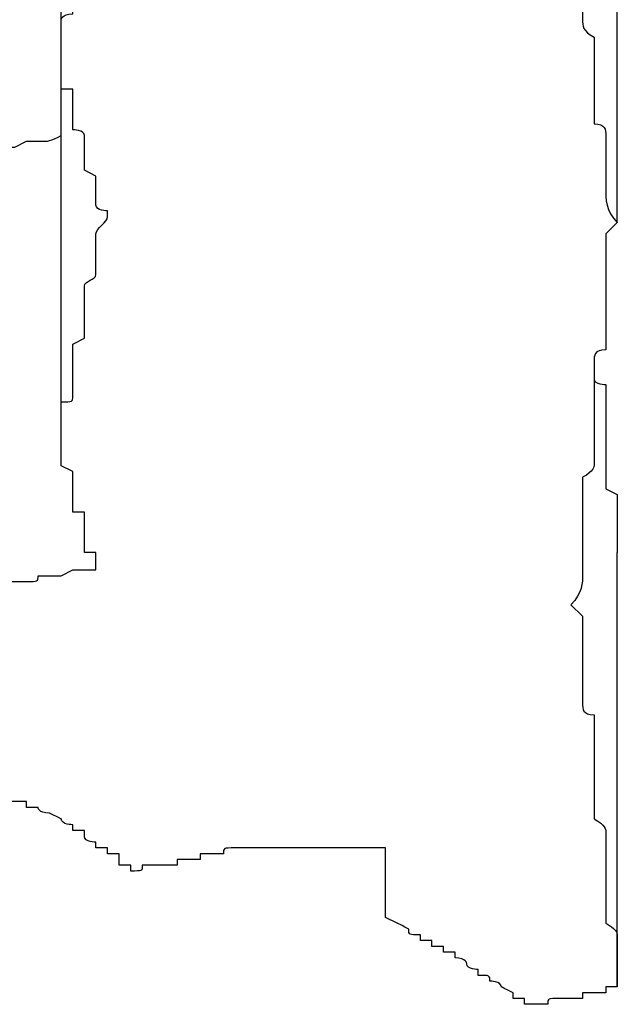
# Model space of a CAD drawing. Units: inches. Extents: x 100 to 200, y 36 to 174.
# Drawn here: x 159 to 159, y 94 to 94 of the extents above; entities that cross this region are included whole.
import ezdxf

# ---------------------------------------------------------------- set-up
doc = ezdxf.new("R2010")
doc.units = ezdxf.units.IN
doc.header["$MEASUREMENT"] = 0
doc.layers.add('Ebene 1', color=7, linetype='Continuous')

# ---------------------------------------------------------------- blocks, each defined once
blk = doc.blocks.new('block 2')
at = {"layer": 'Ebene 1', "color": 179, "lineweight": 25, "true_color": 0x1a171b}
for points in [[(158.613574, 94.286407), (158.613574, 94.312589)], [(158.613574, 94.286407), (158.613574, 94.312589)], [(158.613574, 94.286407), (158.613574, 94.312589)], [(158.613574, 94.286407), (158.613574, 94.312589)], [(158.613574, 94.286407), (158.613574, 94.312589)], [(158.613574, 94.286407), (158.613574, 94.312589)], [(158.613574, 94.286407), (158.613574, 94.312589)], [(158.613574, 94.286407), (158.613574, 94.312589)], [(158.613574, 94.286407), (158.613574, 94.312589)], [(158.613574, 94.286407), (158.613574, 94.312589)], [(158.613574, 94.286407), (158.613574, 94.312589)], [(158.613574, 94.286407), (158.613574, 94.312589)], [(158.613574, 94.286407), (158.613574, 94.312589)], [(158.613574, 94.286407), (158.613574, 94.312589)], [(158.613574, 94.286407), (158.613574, 94.312589)], [(158.613574, 94.286407), (158.613574, 94.312589)], [(158.613574, 94.286407), (158.613574, 94.312589)], [(158.613574, 94.286407), (158.613574, 94.312589)], [(158.613574, 94.286407), (158.613574, 94.312589)], [(158.613574, 94.286407), (158.613574, 94.312589)], [(158.613574, 94.286407), (158.613574, 94.312589)], [(158.580501, 94.296053), (158.580501, 94.309833)], [(158.580501, 94.296053), (158.580501, 94.309833)], [(158.580501, 94.296053), (158.580501, 94.309833)], [(158.580501, 94.296053), (158.580501, 94.309833)], [(158.580501, 94.296053), (158.580501, 94.309833)], [(158.580501, 94.296053), (158.580501, 94.309833)], [(158.580501, 94.296053), (158.580501, 94.309833)], [(158.580501, 94.296053), (158.580501, 94.309833)], [(158.580501, 94.296053), (158.580501, 94.309833)], [(158.580501, 94.296053), (158.580501, 94.309833)], [(158.580501, 94.296053), (158.580501, 94.309833)], [(158.580501, 94.296053), (158.580501, 94.309833)], [(158.580501, 94.296053), (158.580501, 94.309833)], [(158.580501, 94.296053), (158.580501, 94.309833)], [(158.580501, 94.296053), (158.580501, 94.309833)], [(158.580501, 94.296053), (158.580501, 94.309833)], [(158.580501, 94.296053), (158.580501, 94.309833)], [(158.580501, 94.296053), (158.580501, 94.309833)], [(158.580501, 94.296053), (158.580501, 94.309833)], [(158.580501, 94.296053), (158.580501, 94.309833)], [(158.580501, 94.296053), (158.580501, 94.309833)], [(158.580501, 94.296053), (158.580501, 94.296053)], [(158.580501, 94.296053), (158.580501, 94.296053)], [(158.580501, 94.273315), (158.580501, 94.296053)], [(158.580501, 94.273315), (158.580501, 94.296053)], [(158.580501, 94.273315), (158.580501, 94.296053)], [(158.580501, 94.273315), (158.580501, 94.296053)], [(158.580501, 94.273315), (158.580501, 94.296053)], [(158.580501, 94.273315), (158.580501, 94.296053)], [(158.580501, 94.273315), (158.580501, 94.296053)], [(158.580501, 94.273315), (158.580501, 94.296053)], [(158.580501, 94.273315), (158.580501, 94.296053)], [(158.580501, 94.273315), (158.580501, 94.296053)], [(158.580501, 94.273315), (158.580501, 94.296053)], [(158.580501, 94.273315), (158.580501, 94.296053)], [(158.580501, 94.273315), (158.580501, 94.296053)], [(158.580501, 94.273315), (158.580501, 94.296053)], [(158.580501, 94.273315), (158.580501, 94.296053)], [(158.580501, 94.273315), (158.580501, 94.296053)], [(158.580501, 94.273315), (158.580501, 94.296053)], [(158.580501, 94.273315), (158.580501, 94.296053)], [(158.580501, 94.273315), (158.580501, 94.296053)], [(158.580501, 94.273315), (158.580501, 94.296053)], [(158.580501, 94.273315), (158.580501, 94.296053)], [(158.613574, 94.286407), (158.613574, 94.286407)], [(158.580501, 94.273315), (158.580501, 94.273315)], [(158.613574, 94.26677), (158.613574, 94.26677)], [(158.613574, 94.240932), (158.613574, 94.26677)], [(158.613574, 94.240932), (158.613574, 94.26677)], [(158.613574, 94.240932), (158.613574, 94.26677)], [(158.613574, 94.240932), (158.613574, 94.26677)], [(158.613574, 94.240932), (158.613574, 94.26677)], [(158.613574, 94.240932), (158.613574, 94.26677)], [(158.613574, 94.240932), (158.613574, 94.26677)], [(158.613574, 94.240932), (158.613574, 94.26677)], [(158.613574, 94.240932), (158.613574, 94.26677)], [(158.613574, 94.240932), (158.613574, 94.26677)], [(158.613574, 94.240932), (158.613574, 94.26677)], [(158.613574, 94.240932), (158.613574, 94.26677)], [(158.613574, 94.240932), (158.613574, 94.26677)], [(158.613574, 94.240932), (158.613574, 94.26677)], [(158.613574, 94.240932), (158.613574, 94.26677)], [(158.613574, 94.240932), (158.613574, 94.26677)], [(158.613574, 94.240932), (158.613574, 94.26677)], [(158.613574, 94.240932), (158.613574, 94.26677)], [(158.613574, 94.240932), (158.613574, 94.26677)], [(158.613574, 94.240932), (158.613574, 94.26677)], [(158.613574, 94.240932), (158.613574, 94.26677)], [(158.599794, 94.2492), (158.599794, 94.2492)], [(158.599794, 94.245066), (158.599794, 94.2492)], [(158.599794, 94.245066), (158.599794, 94.2492)], [(158.599794, 94.245066), (158.599794, 94.2492)], [(158.599794, 94.245066), (158.599794, 94.2492)], [(158.599794, 94.245066), (158.599794, 94.2492)], [(158.599794, 94.245066), (158.599794, 94.2492)], [(158.599794, 94.245066), (158.599794, 94.2492)], [(158.599794, 94.245066), (158.599794, 94.2492)], [(158.599794, 94.245066), (158.599794, 94.2492)], [(158.599794, 94.245066), (158.599794, 94.2492)], [(158.599794, 94.245066), (158.599794, 94.2492)], [(158.599794, 94.245066), (158.599794, 94.2492)], [(158.599794, 94.245066), (158.599794, 94.2492)], [(158.599794, 94.245066), (158.599794, 94.2492)], [(158.599794, 94.245066), (158.599794, 94.2492)], [(158.599794, 94.245066), (158.599794, 94.2492)], [(158.599794, 94.245066), (158.599794, 94.2492)], [(158.599794, 94.245066), (158.599794, 94.2492)], [(158.599794, 94.245066), (158.599794, 94.2492)], [(158.599794, 94.245066), (158.599794, 94.2492)], [(158.599794, 94.245066), (158.599794, 94.2492)], [(158.599794, 94.245066), (158.599794, 94.245066)], [(158.613574, 94.240932), (158.613574, 94.240932)]]:
    blk.add_lwpolyline(points, dxfattribs=at)
for points in [[(158.610129, 94.3119), (158.610129, 94.3119), (158.610129, 94.310867), (158.610129, 94.310867), (158.610129, 94.310867), (158.610129, 94.310522), (158.610129, 94.310178), (158.610129, 94.309833), (158.610129, 94.309489), (158.610129, 94.309144), (158.610129, 94.309144), (158.610818, 94.3088), (158.610818, 94.308455), (158.610818, 94.308111), (158.610818, 94.307766), (158.610818, 94.307766), (158.610818, 94.307422), (158.610818, 94.307077), (158.610818, 94.306733), (158.610818, 94.306388), (158.610818, 94.306044), (158.610818, 94.306044), (158.610818, 94.305699), (158.610818, 94.305355), (158.610818, 94.30501), (158.610818, 94.304666), (158.610818, 94.304666), (158.610818, 94.304321), (158.610818, 94.303977), (158.610818, 94.303632), (158.610818, 94.303288), (158.611507, 94.302943), (158.611507, 94.302943), (158.611507, 94.302599), (158.611507, 94.302254), (158.611507, 94.30191), (158.611507, 94.301565), (158.611507, 94.301565), (158.611507, 94.301221), (158.611507, 94.300876), (158.611507, 94.300532), (158.611507, 94.300187), (158.611507, 94.299843), (158.611507, 94.299843), (158.611507, 94.299498), (158.611507, 94.299154), (158.611507, 94.298809), (158.611507, 94.298465), (158.611507, 94.298465), (158.611507, 94.29812), (158.611507, 94.297776), (158.612196, 94.297431), (158.612196, 94.297087), (158.612196, 94.296742), (158.612196, 94.296742), (158.612196, 94.296398), (158.612196, 94.296053), (158.612196, 94.295709), (158.612196, 94.295364), (158.612196, 94.295364), (158.612196, 94.29502), (158.612196, 94.294675), (158.612196, 94.29433), (158.612196, 94.293986), (158.612196, 94.293641), (158.612196, 94.293641), (158.612196, 94.293297), (158.612196, 94.292952), (158.612196, 94.292608), (158.612196, 94.292263), (158.612885, 94.292263), (158.612885, 94.291919), (158.612885, 94.291574), (158.612885, 94.29123), (158.612885, 94.29123), (158.612885, 94.290885), (158.612885, 94.290541), (158.612885, 94.290196), (158.612885, 94.289852), (158.612885, 94.289507), (158.612885, 94.288818), (158.612885, 94.288474), (158.612885, 94.287785), (158.612885, 94.287096), (158.613574, 94.286407)], [(158.580501, 94.296053), (158.580501, 94.296053), (158.580501, 94.296398), (158.580501, 94.296398), (158.580501, 94.296398), (158.580501, 94.296742), (158.580501, 94.296742), (158.580501, 94.296742), (158.580501, 94.296742), (158.580501, 94.296742), (158.580501, 94.297087), (158.580501, 94.297087), (158.580501, 94.297087), (158.580501, 94.297431), (158.580501, 94.297431), (158.580501, 94.297431), (158.580501, 94.297431), (158.580501, 94.297431), (158.580501, 94.297776), (158.580501, 94.297776), (158.580501, 94.297776), (158.580501, 94.29812), (158.580501, 94.29812), (158.580501, 94.29812), (158.580501, 94.298465), (158.580501, 94.298465), (158.580501, 94.298465), (158.580501, 94.298465), (158.580501, 94.298465), (158.580501, 94.298809), (158.58119, 94.298809), (158.58119, 94.298809), (158.58119, 94.299154), (158.58119, 94.299154), (158.58119, 94.299154), (158.58119, 94.299154), (158.58119, 94.299498), (158.58119, 94.299498), (158.58119, 94.299498), (158.58119, 94.299498), (158.58119, 94.299843), (158.58119, 94.299843), (158.58119, 94.299843), (158.58119, 94.299843), (158.58119, 94.300187), (158.58119, 94.300187), (158.58119, 94.300187), (158.58119, 94.300532), (158.58119, 94.300532), (158.58119, 94.300532), (158.58119, 94.300532), (158.58119, 94.300532), (158.58119, 94.300876), (158.58119, 94.300876), (158.58119, 94.300876), (158.58119, 94.301221), (158.58119, 94.301221), (158.58119, 94.301221), (158.58119, 94.301221), (158.58119, 94.301565), (158.58119, 94.301565), (158.58119, 94.301565), (158.58119, 94.301565), (158.58119, 94.30191), (158.58119, 94.30191), (158.58119, 94.30191), (158.58119, 94.302254), (158.58119, 94.302254), (158.58119, 94.302254), (158.58119, 94.302254), (158.58119, 94.302254), (158.58119, 94.302599), (158.58119, 94.302599), (158.58119, 94.302599), (158.58119, 94.302943), (158.581879, 94.302943), (158.581879, 94.302943), (158.581879, 94.302943), (158.581879, 94.302943), (158.581879, 94.303288), (158.581879, 94.303632), (158.581879, 94.303632), (158.581879, 94.303632), (158.581879, 94.303977), (158.581879, 94.304321)], [(158.583257, 94.286751), (158.583257, 94.286751), (158.583257, 94.287096), (158.583257, 94.287096), (158.583257, 94.287096), (158.582568, 94.287096), (158.582568, 94.28744), (158.582568, 94.28744), (158.582568, 94.28744), (158.582568, 94.287785), (158.582568, 94.287785), (158.582568, 94.287785), (158.582568, 94.288129), (158.582568, 94.288129), (158.582568, 94.288129), (158.582568, 94.288129), (158.582568, 94.288474), (158.582568, 94.288474), (158.582568, 94.288474), (158.582568, 94.288818), (158.582568, 94.288818), (158.582568, 94.288818), (158.582568, 94.289163), (158.582568, 94.289163), (158.582568, 94.289163), (158.582568, 94.289163), (158.581879, 94.289507), (158.581879, 94.289507), (158.581879, 94.289507), (158.581879, 94.289852), (158.581879, 94.289852), (158.581879, 94.289852), (158.581879, 94.290196), (158.581879, 94.290196), (158.581879, 94.290196), (158.581879, 94.290541), (158.581879, 94.290541), (158.581879, 94.290541), (158.581879, 94.290541), (158.581879, 94.290885), (158.581879, 94.290885), (158.581879, 94.290885), (158.581879, 94.29123), (158.581879, 94.29123), (158.581879, 94.29123), (158.581879, 94.29123), (158.581879, 94.291574), (158.581879, 94.291574), (158.581879, 94.291574), (158.581879, 94.291919), (158.58119, 94.291919), (158.58119, 94.291919), (158.58119, 94.292263), (158.58119, 94.292263), (158.58119, 94.292263), (158.58119, 94.292608), (158.58119, 94.292608), (158.58119, 94.292608), (158.58119, 94.292952), (158.58119, 94.292952), (158.58119, 94.292952), (158.58119, 94.292952), (158.58119, 94.293297), (158.58119, 94.293297), (158.58119, 94.293297), (158.58119, 94.293641), (158.58119, 94.293641), (158.58119, 94.293641), (158.58119, 94.293641), (158.58119, 94.293986), (158.58119, 94.293986), (158.58119, 94.293986), (158.58119, 94.29433), (158.58119, 94.29433), (158.58119, 94.29433), (158.580501, 94.29433), (158.580501, 94.294675), (158.580501, 94.294675), (158.580501, 94.29502), (158.580501, 94.29502), (158.580501, 94.295364), (158.580501, 94.295364), (158.580501, 94.295709), (158.580501, 94.296053), (158.580501, 94.296053)], [(158.56741, 94.289163), (158.56741, 94.289163), (158.568099, 94.289163), (158.568099, 94.289163), (158.568099, 94.289163), (158.568099, 94.289163), (158.568099, 94.289163), (158.568788, 94.289507), (158.568788, 94.289507), (158.568788, 94.289507), (158.568788, 94.289507), (158.568788, 94.289507), (158.569477, 94.289507), (158.569477, 94.289507), (158.569477, 94.289507), (158.569477, 94.289507), (158.569477, 94.289507), (158.570166, 94.289507), (158.570166, 94.289507), (158.570166, 94.289852), (158.570166, 94.289852), (158.570855, 94.289852), (158.570855, 94.289852), (158.570855, 94.289852), (158.570855, 94.289852), (158.570855, 94.289852), (158.571544, 94.289852), (158.571544, 94.289852), (158.571544, 94.289852), (158.571544, 94.289852), (158.571544, 94.289852), (158.572233, 94.289852), (158.572233, 94.289852), (158.572233, 94.289852), (158.572233, 94.289852), (158.572233, 94.290196), (158.572922, 94.290196), (158.572922, 94.290196), (158.572922, 94.290196), (158.572922, 94.290196), (158.572922, 94.290196), (158.573611, 94.290196), (158.573611, 94.290196), (158.573611, 94.290196), (158.573611, 94.290196), (158.5743, 94.290196), (158.5743, 94.290541), (158.5743, 94.290541), (158.5743, 94.290541), (158.5743, 94.290541), (158.574989, 94.290541), (158.574989, 94.290541), (158.574989, 94.290541), (158.574989, 94.290541), (158.574989, 94.290541), (158.575678, 94.290541), (158.575678, 94.290541), (158.575678, 94.290541), (158.575678, 94.290541), (158.575678, 94.290541), (158.576367, 94.290541), (158.576367, 94.290541), (158.576367, 94.290885), (158.576367, 94.290885), (158.577056, 94.290885), (158.577056, 94.290885), (158.577056, 94.290885), (158.577056, 94.290885), (158.577056, 94.290885), (158.577745, 94.290885), (158.577745, 94.290885), (158.577745, 94.290885), (158.577745, 94.290885), (158.577745, 94.290885), (158.578434, 94.29123), (158.578434, 94.29123), (158.578434, 94.29123), (158.578434, 94.29123), (158.578434, 94.29123), (158.579123, 94.29123), (158.579123, 94.29123), (158.579123, 94.29123), (158.579812, 94.29123), (158.579812, 94.29123), (158.580501, 94.291574)], [(158.580501, 94.273315), (158.580501, 94.273315), (158.580501, 94.27366), (158.580501, 94.27366), (158.580501, 94.274004), (158.580501, 94.274004), (158.580501, 94.274349), (158.580501, 94.274349), (158.580501, 94.274349), (158.580501, 94.274693), (158.580501, 94.274693), (158.580501, 94.275038), (158.580501, 94.275038), (158.580501, 94.275382), (158.580501, 94.275382), (158.580501, 94.275727), (158.58119, 94.275727), (158.58119, 94.275727), (158.58119, 94.276071), (158.58119, 94.276071), (158.58119, 94.276416), (158.58119, 94.276416), (158.58119, 94.276761), (158.58119, 94.276761), (158.58119, 94.276761), (158.58119, 94.277105), (158.58119, 94.277105), (158.58119, 94.27745), (158.58119, 94.27745), (158.58119, 94.277794), (158.58119, 94.277794), (158.58119, 94.278139), (158.58119, 94.278139), (158.58119, 94.278139), (158.58119, 94.278483), (158.58119, 94.278483), (158.58119, 94.278828), (158.58119, 94.278828), (158.58119, 94.278828), (158.58119, 94.279172), (158.58119, 94.279172), (158.581879, 94.279517), (158.581879, 94.279517), (158.581879, 94.279861), (158.581879, 94.279861), (158.581879, 94.279861), (158.581879, 94.280206), (158.581879, 94.280206), (158.581879, 94.28055), (158.581879, 94.28055), (158.581879, 94.280895), (158.581879, 94.280895), (158.581879, 94.281239), (158.581879, 94.281239), (158.581879, 94.281239), (158.581879, 94.281584), (158.581879, 94.281584), (158.581879, 94.281928), (158.581879, 94.281928), (158.581879, 94.281928), (158.581879, 94.282273), (158.581879, 94.282273), (158.581879, 94.282617), (158.581879, 94.282617), (158.581879, 94.282962), (158.582568, 94.282962), (158.582568, 94.283306), (158.582568, 94.283306), (158.582568, 94.283651), (158.582568, 94.283651), (158.582568, 94.283651), (158.582568, 94.283995), (158.582568, 94.283995), (158.582568, 94.28434), (158.582568, 94.28434), (158.582568, 94.28434), (158.582568, 94.284684), (158.582568, 94.284684), (158.582568, 94.285029), (158.582568, 94.285029), (158.582568, 94.285373), (158.582568, 94.285718), (158.582568, 94.286062), (158.583257, 94.286407), (158.583257, 94.286751)], [(158.613574, 94.286407), (158.613574, 94.286407), (158.612885, 94.285718), (158.612885, 94.285718), (158.612885, 94.285373), (158.612885, 94.285029), (158.612885, 94.285029), (158.612885, 94.284684), (158.612885, 94.28434), (158.612885, 94.28434), (158.612885, 94.283995), (158.612885, 94.283651), (158.612885, 94.283651), (158.612885, 94.283306), (158.612885, 94.282962), (158.612885, 94.282617), (158.612885, 94.282617), (158.612885, 94.282273), (158.612885, 94.281928), (158.612885, 94.281584), (158.612885, 94.281584), (158.612885, 94.281239), (158.612885, 94.280895), (158.612885, 94.28055), (158.612885, 94.28055), (158.612885, 94.280206), (158.612885, 94.279861), (158.612885, 94.279861), (158.612885, 94.279517), (158.612885, 94.279172), (158.612885, 94.278828), (158.612196, 94.278828), (158.612196, 94.278483), (158.612196, 94.278139), (158.612196, 94.277794), (158.612196, 94.277794), (158.612196, 94.27745), (158.612196, 94.277105), (158.612196, 94.276761), (158.612196, 94.276761), (158.612196, 94.276416), (158.612196, 94.276071), (158.612196, 94.275727), (158.612196, 94.275727), (158.612196, 94.275382), (158.612196, 94.275038), (158.612196, 94.275038), (158.612196, 94.274693), (158.612196, 94.274349), (158.612196, 94.274349), (158.612196, 94.274004), (158.612196, 94.27366), (158.612196, 94.273315), (158.612196, 94.273315), (158.612196, 94.272971), (158.612196, 94.272626), (158.612196, 94.272282), (158.612196, 94.271937), (158.612196, 94.271937), (158.612196, 94.271593), (158.611507, 94.271248), (158.611507, 94.271248), (158.611507, 94.270904), (158.611507, 94.270559), (158.611507, 94.270559), (158.611507, 94.270215), (158.611507, 94.26987), (158.611507, 94.269526), (158.611507, 94.269526), (158.611507, 94.269181), (158.611507, 94.268837), (158.611507, 94.268492), (158.611507, 94.268492), (158.611507, 94.268148), (158.611507, 94.267803), (158.611507, 94.267803), (158.611507, 94.267459), (158.611507, 94.267114), (158.611507, 94.26677), (158.611507, 94.266425), (158.611507, 94.266081), (158.611507, 94.265392), (158.611507, 94.265047), (158.611507, 94.264358), (158.610818, 94.263669)], [(158.612196, 94.277794), (158.612196, 94.277794), (158.612196, 94.27745), (158.612196, 94.27745), (158.612196, 94.27745), (158.612196, 94.277105), (158.612196, 94.277105), (158.612196, 94.276761), (158.612885, 94.276761), (158.612885, 94.276761), (158.612885, 94.276761), (158.612885, 94.276416), (158.612885, 94.276416), (158.612885, 94.276071), (158.612885, 94.276071), (158.612885, 94.275727), (158.612885, 94.275727), (158.612885, 94.275727), (158.612885, 94.275727), (158.612885, 94.275382), (158.612885, 94.275382), (158.612885, 94.275038), (158.612885, 94.275038), (158.612885, 94.275038), (158.612885, 94.275038), (158.612885, 94.274693), (158.612885, 94.274693), (158.612885, 94.274349), (158.612885, 94.274349), (158.612885, 94.274349), (158.612885, 94.274004), (158.612885, 94.274004), (158.612885, 94.274004), (158.612885, 94.27366), (158.612885, 94.27366), (158.612885, 94.27366), (158.612885, 94.273315), (158.612885, 94.273315), (158.612885, 94.273315), (158.612885, 94.272971), (158.612885, 94.272971), (158.612885, 94.272626), (158.612885, 94.272626), (158.612885, 94.272626), (158.612885, 94.272626), (158.612885, 94.272282), (158.612885, 94.272282), (158.612885, 94.271937), (158.612885, 94.271937), (158.612885, 94.271937), (158.612885, 94.271593), (158.612885, 94.271593), (158.612885, 94.271593), (158.612885, 94.271248), (158.612885, 94.271248), (158.612885, 94.271248), (158.612885, 94.270904), (158.612885, 94.270904), (158.612885, 94.270904), (158.612885, 94.270559), (158.612885, 94.270559), (158.612885, 94.270559), (158.613574, 94.270215), (158.613574, 94.270215), (158.613574, 94.270215), (158.613574, 94.26987), (158.613574, 94.26987), (158.613574, 94.269526), (158.613574, 94.269526), (158.613574, 94.269526), (158.613574, 94.269181), (158.613574, 94.269181), (158.613574, 94.269181), (158.613574, 94.268837), (158.613574, 94.268837), (158.613574, 94.268837), (158.613574, 94.268492), (158.613574, 94.268492), (158.613574, 94.268492), (158.613574, 94.268148), (158.613574, 94.268148), (158.613574, 94.267803), (158.613574, 94.267459), (158.613574, 94.267114), (158.613574, 94.26677)], [(158.582568, 94.265736), (158.582568, 94.265736), (158.582568, 94.266081), (158.582568, 94.266081), (158.582568, 94.266081), (158.582568, 94.266425), (158.582568, 94.266425), (158.582568, 94.266425), (158.582568, 94.266425), (158.582568, 94.26677), (158.581879, 94.26677), (158.581879, 94.26677), (158.581879, 94.26677), (158.581879, 94.26677), (158.581879, 94.267114), (158.581879, 94.267114), (158.581879, 94.267114), (158.581879, 94.267459), (158.581879, 94.267459), (158.581879, 94.267459), (158.581879, 94.267459), (158.581879, 94.267459), (158.581879, 94.267803), (158.581879, 94.267803), (158.581879, 94.267803), (158.581879, 94.267803), (158.581879, 94.268148), (158.581879, 94.268148), (158.581879, 94.268148), (158.581879, 94.268148), (158.581879, 94.268148), (158.581879, 94.268492), (158.581879, 94.268492), (158.581879, 94.268492), (158.581879, 94.268837), (158.581879, 94.268837), (158.581879, 94.268837), (158.581879, 94.268837), (158.581879, 94.268837), (158.581879, 94.269181), (158.581879, 94.269181), (158.58119, 94.269181), (158.58119, 94.269181), (158.58119, 94.269526), (158.58119, 94.269526), (158.58119, 94.269526), (158.58119, 94.269526), (158.58119, 94.26987), (158.58119, 94.26987), (158.58119, 94.26987), (158.58119, 94.26987), (158.58119, 94.270215), (158.58119, 94.270215), (158.58119, 94.270215), (158.58119, 94.270559), (158.58119, 94.270559), (158.58119, 94.270559), (158.58119, 94.270559), (158.58119, 94.270559), (158.58119, 94.270904), (158.58119, 94.270904), (158.58119, 94.270904), (158.58119, 94.270904), (158.58119, 94.271248), (158.58119, 94.271248), (158.58119, 94.271248), (158.58119, 94.271248), (158.58119, 94.271248), (158.58119, 94.271593), (158.58119, 94.271593), (158.58119, 94.271593), (158.580501, 94.271937), (158.580501, 94.271937), (158.580501, 94.271937), (158.580501, 94.271937), (158.580501, 94.271937), (158.580501, 94.272282), (158.580501, 94.272282), (158.580501, 94.272282), (158.580501, 94.272626), (158.580501, 94.272626), (158.580501, 94.272626), (158.580501, 94.272971), (158.580501, 94.273315), (158.580501, 94.273315)], [(158.566032, 94.26298), (158.566032, 94.26298), (158.566721, 94.26298), (158.566721, 94.26298), (158.566721, 94.26298), (158.566721, 94.26298), (158.56741, 94.26298), (158.56741, 94.263325), (158.56741, 94.263325), (158.56741, 94.263325), (158.568099, 94.263325), (158.568099, 94.263325), (158.568099, 94.263325), (158.568099, 94.263325), (158.568788, 94.263325), (158.568788, 94.263325), (158.568788, 94.263325), (158.569477, 94.263325), (158.569477, 94.263325), (158.569477, 94.263325), (158.569477, 94.263669), (158.570166, 94.263669), (158.570166, 94.263669), (158.570166, 94.263669), (158.570166, 94.263669), (158.570855, 94.263669), (158.570855, 94.263669), (158.570855, 94.263669), (158.571544, 94.263669), (158.571544, 94.264014), (158.571544, 94.264014), (158.571544, 94.264014), (158.572233, 94.264014), (158.572233, 94.264014), (158.572233, 94.264014), (158.572233, 94.264014), (158.572922, 94.264014), (158.572922, 94.264014), (158.572922, 94.264358), (158.572922, 94.264358), (158.573611, 94.264358), (158.573611, 94.264358), (158.573611, 94.264358), (158.573611, 94.264358), (158.5743, 94.264358), (158.5743, 94.264358), (158.5743, 94.264358), (158.5743, 94.264358), (158.574989, 94.264358), (158.574989, 94.264358), (158.574989, 94.264703), (158.575678, 94.264703), (158.575678, 94.264703), (158.575678, 94.264703), (158.575678, 94.264703), (158.576367, 94.264703), (158.576367, 94.264703), (158.576367, 94.264703), (158.576367, 94.264703), (158.577056, 94.264703), (158.577056, 94.265047), (158.577056, 94.265047), (158.577745, 94.265047), (158.577745, 94.265047), (158.577745, 94.265047), (158.577745, 94.265047), (158.578434, 94.265047), (158.578434, 94.265047), (158.578434, 94.265047), (158.578434, 94.265047), (158.579123, 94.265047), (158.579123, 94.265047), (158.579123, 94.265392), (158.579123, 94.265392), (158.579812, 94.265392), (158.579812, 94.265392), (158.579812, 94.265392), (158.579812, 94.265392), (158.580501, 94.265392), (158.580501, 94.265392), (158.58119, 94.265736), (158.58119, 94.265736), (158.581879, 94.265736), (158.581879, 94.265736), (158.582568, 94.265736)], [(158.610818, 94.263669), (158.610818, 94.263669), (158.611507, 94.26298), (158.611507, 94.26298), (158.611507, 94.262636), (158.611507, 94.262636), (158.611507, 94.262291), (158.611507, 94.261947), (158.611507, 94.261947), (158.611507, 94.261602), (158.611507, 94.261258), (158.611507, 94.260913), (158.611507, 94.260913), (158.611507, 94.260569), (158.611507, 94.260224), (158.611507, 94.25988), (158.611507, 94.25988), (158.611507, 94.259535), (158.611507, 94.259191), (158.611507, 94.258846), (158.611507, 94.258846), (158.611507, 94.258501), (158.611507, 94.258157), (158.611507, 94.258157), (158.611507, 94.257812), (158.611507, 94.257468), (158.611507, 94.257123), (158.612196, 94.257123), (158.612196, 94.256779), (158.612196, 94.256434), (158.612196, 94.25609), (158.612196, 94.255745), (158.612196, 94.255745), (158.612196, 94.255401), (158.612196, 94.255056), (158.612196, 94.255056), (158.612196, 94.254712), (158.612196, 94.254367), (158.612196, 94.254367), (158.612196, 94.254023), (158.612196, 94.253678), (158.612196, 94.253334), (158.612196, 94.252989), (158.612196, 94.252989), (158.612196, 94.252645), (158.612196, 94.2523), (158.612196, 94.251956), (158.612196, 94.251956), (158.612196, 94.251611), (158.612196, 94.251267), (158.612196, 94.250922), (158.612196, 94.250922), (158.612885, 94.250578), (158.612885, 94.250233), (158.612885, 94.250233), (158.612885, 94.249889), (158.612885, 94.249544), (158.612885, 94.2492), (158.612885, 94.2492), (158.612885, 94.248855), (158.612885, 94.248511), (158.612885, 94.248166), (158.612885, 94.248166), (158.612885, 94.247822), (158.612885, 94.247477), (158.612885, 94.247133), (158.612885, 94.247133), (158.612885, 94.246788), (158.612885, 94.246444), (158.612885, 94.246099), (158.612885, 94.246099), (158.612885, 94.245755), (158.612885, 94.24541), (158.612885, 94.24541), (158.612885, 94.245066), (158.612885, 94.244721), (158.612885, 94.244721), (158.613574, 94.244377), (158.613574, 94.244032), (158.613574, 94.243343), (158.613574, 94.242999), (158.613574, 94.242654), (158.613574, 94.241965), (158.613574, 94.241621), (158.613574, 94.240932)], [(158.579812, 94.251267), (158.579812, 94.251267), (158.579812, 94.251267), (158.579812, 94.251267), (158.579812, 94.251267), (158.579812, 94.251267), (158.579812, 94.251267), (158.579123, 94.251267), (158.579123, 94.251611), (158.579123, 94.251611), (158.579123, 94.251611), (158.579123, 94.251611), (158.579123, 94.251611), (158.579123, 94.251611), (158.578434, 94.251611), (158.578434, 94.251611), (158.578434, 94.251611), (158.578434, 94.251611), (158.578434, 94.251956), (158.578434, 94.251956), (158.578434, 94.251956), (158.578434, 94.251956), (158.577745, 94.251956), (158.577745, 94.251956), (158.577745, 94.251956), (158.577745, 94.251956), (158.577745, 94.251956), (158.577745, 94.251956), (158.577745, 94.251956), (158.577056, 94.251956), (158.577056, 94.251956), (158.577056, 94.2523), (158.577056, 94.2523), (158.577056, 94.2523), (158.577056, 94.2523), (158.577056, 94.2523), (158.576367, 94.2523), (158.576367, 94.2523), (158.576367, 94.2523), (158.576367, 94.2523), (158.576367, 94.2523), (158.576367, 94.252645), (158.575678, 94.252645), (158.575678, 94.252645), (158.575678, 94.252645), (158.575678, 94.252645), (158.575678, 94.252645), (158.575678, 94.252645), (158.575678, 94.252645), (158.574989, 94.252645), (158.574989, 94.252645), (158.574989, 94.252645), (158.574989, 94.252645), (158.574989, 94.252645), (158.574989, 94.252989), (158.574989, 94.252989), (158.5743, 94.252989), (158.5743, 94.252989), (158.5743, 94.252989), (158.5743, 94.252989), (158.5743, 94.252989), (158.5743, 94.252989), (158.5743, 94.252989), (158.573611, 94.252989), (158.573611, 94.253334), (158.573611, 94.253334), (158.573611, 94.253334), (158.573611, 94.253334), (158.573611, 94.253334), (158.573611, 94.253334), (158.572922, 94.253334), (158.572922, 94.253334), (158.572922, 94.253334), (158.572922, 94.253334), (158.572922, 94.253334), (158.572922, 94.253334), (158.572922, 94.253334), (158.572922, 94.253334), (158.572233, 94.253678), (158.572233, 94.253678), (158.572233, 94.253678), (158.572233, 94.253678), (158.571544, 94.253678), (158.571544, 94.254023), (158.571544, 94.254023)], [(158.584635, 94.247822), (158.584635, 94.247822), (158.584635, 94.248166), (158.584635, 94.248166), (158.584635, 94.248166), (158.584635, 94.248166), (158.584635, 94.248166), (158.584635, 94.248166), (158.584635, 94.248166), (158.584635, 94.248166), (158.584635, 94.248166), (158.584635, 94.248166), (158.583946, 94.248166), (158.583946, 94.248166), (158.583946, 94.248511), (158.583946, 94.248511), (158.583946, 94.248511), (158.583946, 94.248511), (158.583946, 94.248511), (158.583946, 94.248511), (158.583946, 94.248511), (158.583946, 94.248511), (158.583946, 94.248855), (158.583946, 94.248855), (158.583946, 94.248855), (158.583257, 94.248855), (158.583257, 94.248855), (158.583257, 94.248855), (158.583257, 94.248855), (158.583257, 94.248855), (158.583257, 94.248855), (158.583257, 94.248855), (158.583257, 94.248855), (158.583257, 94.2492), (158.583257, 94.2492), (158.583257, 94.2492), (158.583257, 94.2492), (158.583257, 94.2492), (158.583257, 94.2492), (158.582568, 94.2492), (158.582568, 94.2492), (158.582568, 94.249544), (158.582568, 94.249544), (158.582568, 94.249544), (158.582568, 94.249544), (158.582568, 94.249544), (158.582568, 94.249544), (158.582568, 94.249544), (158.582568, 94.249544), (158.582568, 94.249544), (158.581879, 94.249544), (158.581879, 94.249889), (158.581879, 94.249889), (158.581879, 94.249889), (158.581879, 94.249889), (158.581879, 94.249889), (158.581879, 94.249889), (158.581879, 94.249889), (158.581879, 94.249889), (158.581879, 94.250233), (158.581879, 94.250233), (158.581879, 94.250233), (158.581879, 94.250233), (158.58119, 94.250233), (158.58119, 94.250233), (158.58119, 94.250233), (158.58119, 94.250233), (158.58119, 94.250233), (158.58119, 94.250233), (158.58119, 94.250233), (158.58119, 94.250578), (158.58119, 94.250578), (158.58119, 94.250578), (158.58119, 94.250578), (158.58119, 94.250578), (158.58119, 94.250578), (158.58119, 94.250578), (158.580501, 94.250578), (158.580501, 94.250922), (158.580501, 94.250922), (158.580501, 94.250922), (158.580501, 94.250922), (158.580501, 94.250922), (158.580501, 94.250922), (158.579812, 94.251267)], [(158.591526, 94.2492), (158.591526, 94.2492), (158.591526, 94.2492), (158.591526, 94.2492), (158.591526, 94.2492), (158.591526, 94.2492), (158.591526, 94.2492), (158.590837, 94.2492), (158.590837, 94.2492), (158.590837, 94.2492), (158.590837, 94.2492), (158.590837, 94.2492), (158.590837, 94.2492), (158.590837, 94.2492), (158.590837, 94.2492), (158.590837, 94.2492), (158.590148, 94.2492), (158.590148, 94.2492), (158.590148, 94.248855), (158.590148, 94.248855), (158.590148, 94.248855), (158.590148, 94.248855), (158.590148, 94.248855), (158.590148, 94.248855), (158.590148, 94.248855), (158.590148, 94.248855), (158.589459, 94.248855), (158.589459, 94.248855), (158.589459, 94.248855), (158.589459, 94.248855), (158.589459, 94.248855), (158.589459, 94.248855), (158.589459, 94.248855), (158.589459, 94.248855), (158.589459, 94.248855), (158.588769, 94.248855), (158.588769, 94.248855), (158.588769, 94.248855), (158.588769, 94.248855), (158.588769, 94.248855), (158.588769, 94.248855), (158.588769, 94.248855), (158.588769, 94.248511), (158.58808, 94.248511), (158.58808, 94.248511), (158.58808, 94.248511), (158.58808, 94.248511), (158.58808, 94.248511), (158.58808, 94.248511), (158.58808, 94.248511), (158.58808, 94.248511), (158.58808, 94.248511), (158.587391, 94.248511), (158.587391, 94.248511), (158.587391, 94.248511), (158.587391, 94.248511), (158.587391, 94.248511), (158.587391, 94.248511), (158.587391, 94.248511), (158.587391, 94.248511), (158.587391, 94.248166), (158.586702, 94.248166), (158.586702, 94.248166), (158.586702, 94.248166), (158.586702, 94.248166), (158.586702, 94.248166), (158.586702, 94.248166), (158.586702, 94.248166), (158.586702, 94.248166), (158.586702, 94.248166), (158.586702, 94.248166), (158.586013, 94.248166), (158.586013, 94.248166), (158.586013, 94.248166), (158.586013, 94.248166), (158.586013, 94.248166), (158.586013, 94.248166), (158.586013, 94.248166), (158.586013, 94.248166), (158.585324, 94.248166), (158.585324, 94.248166), (158.585324, 94.248166), (158.585324, 94.247822), (158.585324, 94.247822), (158.584635, 94.247822)], [(158.599794, 94.2492), (158.599794, 94.2492), (158.599105, 94.2492), (158.599105, 94.2492), (158.599105, 94.2492), (158.599105, 94.2492), (158.599105, 94.2492), (158.599105, 94.2492), (158.599105, 94.2492), (158.599105, 94.2492), (158.599105, 94.2492), (158.598416, 94.2492), (158.598416, 94.2492), (158.598416, 94.2492), (158.598416, 94.2492), (158.598416, 94.2492), (158.598416, 94.2492), (158.598416, 94.2492), (158.598416, 94.2492), (158.597727, 94.2492), (158.597727, 94.2492), (158.597727, 94.2492), (158.597727, 94.2492), (158.597727, 94.2492), (158.597727, 94.2492), (158.597727, 94.2492), (158.597727, 94.2492), (158.597038, 94.2492), (158.597038, 94.2492), (158.597038, 94.2492), (158.597038, 94.2492), (158.597038, 94.2492), (158.597038, 94.2492), (158.597038, 94.2492), (158.597038, 94.2492), (158.596349, 94.2492), (158.596349, 94.2492), (158.596349, 94.2492), (158.596349, 94.2492), (158.596349, 94.2492), (158.596349, 94.2492), (158.596349, 94.2492), (158.59566, 94.2492), (158.59566, 94.2492), (158.59566, 94.2492), (158.59566, 94.2492), (158.59566, 94.2492), (158.59566, 94.2492), (158.59566, 94.2492), (158.59566, 94.2492), (158.594971, 94.2492), (158.594971, 94.2492), (158.594971, 94.2492), (158.594971, 94.2492), (158.594971, 94.2492), (158.594971, 94.2492), (158.594971, 94.2492), (158.594282, 94.2492), (158.594282, 94.2492), (158.594282, 94.2492), (158.594282, 94.2492), (158.594282, 94.2492), (158.594282, 94.2492), (158.594282, 94.2492), (158.594282, 94.2492), (158.593593, 94.2492), (158.593593, 94.2492), (158.593593, 94.2492), (158.593593, 94.2492), (158.593593, 94.2492), (158.593593, 94.2492), (158.593593, 94.2492), (158.593593, 94.2492), (158.592904, 94.2492), (158.592904, 94.2492), (158.592904, 94.2492), (158.592904, 94.2492), (158.592904, 94.2492), (158.592904, 94.2492), (158.592904, 94.2492), (158.592215, 94.2492), (158.592215, 94.2492), (158.592215, 94.2492), (158.592215, 94.2492), (158.591526, 94.2492)], [(158.608751, 94.239898), (158.608751, 94.239898), (158.608062, 94.239898), (158.608062, 94.239898), (158.608062, 94.240242), (158.608062, 94.240242), (158.608062, 94.240242), (158.608062, 94.240242), (158.608062, 94.240242), (158.607373, 94.240242), (158.607373, 94.240242), (158.607373, 94.240587), (158.607373, 94.240587), (158.607373, 94.240587), (158.607373, 94.240587), (158.607373, 94.240587), (158.606684, 94.240932), (158.606684, 94.240932), (158.606684, 94.240932), (158.606684, 94.240932), (158.606684, 94.240932), (158.606684, 94.240932), (158.606684, 94.241276), (158.605995, 94.241276), (158.605995, 94.241276), (158.605995, 94.241276), (158.605995, 94.241276), (158.605995, 94.241276), (158.605995, 94.241621), (158.605995, 94.241621), (158.605306, 94.241621), (158.605306, 94.241621), (158.605306, 94.241965), (158.605306, 94.241965), (158.605306, 94.241965), (158.605306, 94.241965), (158.605306, 94.241965), (158.605306, 94.241965), (158.604617, 94.241965), (158.604617, 94.24231), (158.604617, 94.24231), (158.604617, 94.24231), (158.604617, 94.24231), (158.604617, 94.24231), (158.604617, 94.242654), (158.603928, 94.242654), (158.603928, 94.242654), (158.603928, 94.242654), (158.603928, 94.242654), (158.603928, 94.242654), (158.603928, 94.242654), (158.603928, 94.242999), (158.603239, 94.242999), (158.603239, 94.242999), (158.603239, 94.242999), (158.603239, 94.242999), (158.603239, 94.243343), (158.603239, 94.243343), (158.603239, 94.243343), (158.60255, 94.243343), (158.60255, 94.243343), (158.60255, 94.243343), (158.60255, 94.243343), (158.60255, 94.243688), (158.60255, 94.243688), (158.60255, 94.243688), (158.601861, 94.243688), (158.601861, 94.243688), (158.601861, 94.244032), (158.601861, 94.244032), (158.601861, 94.244032), (158.601861, 94.244032), (158.601861, 94.244032), (158.601172, 94.244032), (158.601172, 94.244032), (158.601172, 94.244377), (158.601172, 94.244377), (158.601172, 94.244377), (158.601172, 94.244377), (158.600483, 94.244721), (158.600483, 94.244721), (158.600483, 94.244721), (158.600483, 94.244721), (158.599794, 94.245066), (158.599794, 94.245066)], [(158.613574, 94.240932), (158.613574, 94.240932), (158.613574, 94.240932), (158.613574, 94.240932), (158.613574, 94.240932), (158.613574, 94.240932), (158.613574, 94.240932), (158.612885, 94.240932), (158.612885, 94.240932), (158.612885, 94.240932), (158.612885, 94.240932), (158.612885, 94.240932), (158.612885, 94.240932), (158.612885, 94.240932), (158.612885, 94.240932), (158.612885, 94.240587), (158.612885, 94.240587), (158.612885, 94.240587), (158.612885, 94.240587), (158.612885, 94.240587), (158.612196, 94.240587), (158.612196, 94.240587), (158.612196, 94.240587), (158.612196, 94.240587), (158.612196, 94.240587), (158.612196, 94.240587), (158.612196, 94.240587), (158.612196, 94.240587), (158.612196, 94.240587), (158.612196, 94.240587), (158.612196, 94.240587), (158.612196, 94.240587), (158.611507, 94.240587), (158.611507, 94.240587), (158.611507, 94.240587), (158.611507, 94.240587), (158.611507, 94.240587), (158.611507, 94.240587), (158.611507, 94.240587), (158.611507, 94.240587), (158.611507, 94.240242), (158.611507, 94.240242), (158.611507, 94.240242), (158.611507, 94.240242), (158.611507, 94.240242), (158.610818, 94.240242), (158.610818, 94.240242), (158.610818, 94.240242), (158.610818, 94.240242), (158.610818, 94.240242), (158.610818, 94.240242), (158.610818, 94.240242), (158.610818, 94.240242), (158.610818, 94.240242), (158.610818, 94.240242), (158.610818, 94.240242), (158.610818, 94.240242), (158.610818, 94.240242), (158.610129, 94.240242), (158.610129, 94.240242), (158.610129, 94.240242), (158.610129, 94.240242), (158.610129, 94.240242), (158.610129, 94.240242), (158.610129, 94.240242), (158.610129, 94.240242), (158.610129, 94.240242), (158.610129, 94.240242), (158.610129, 94.240242), (158.610129, 94.240242), (158.60944, 94.240242), (158.60944, 94.240242), (158.60944, 94.239898), (158.60944, 94.239898), (158.60944, 94.239898), (158.60944, 94.239898), (158.60944, 94.239898), (158.60944, 94.239898), (158.60944, 94.239898), (158.60944, 94.239898), (158.60944, 94.239898), (158.608751, 94.239898), (158.608751, 94.239898), (158.608751, 94.239898), (158.608751, 94.239898)]]:
    blk.add_open_spline(points, degree=3, knots=[0, 0, 0, 0, 1, 1, 1, 2, 2, 2, 3, 3, 3, 4, 4, 4, 5, 5, 5, 6, 6, 6, 7, 7, 7, 8, 8, 8, 9, 9, 9, 10, 10, 10, 11, 11, 11, 12, 12, 12, 13, 13, 13, 14, 14, 14, 15, 15, 15, 16, 16, 16, 17, 17, 17, 18, 18, 18, 19, 19, 19, 20, 20, 20, 21, 21, 21, 22, 22, 22, 23, 23, 23, 24, 24, 24, 25, 25, 25, 26, 26, 26, 27, 27, 27, 28, 28, 28, 28], dxfattribs=at)

msp = doc.modelspace()

# ---------------------------------------------------------------- block references
at = {"layer": 'Ebene 1'}
msp.add_blockref('block 2', (0, 0), dxfattribs=at)

doc.saveas('drawing.dxf')
